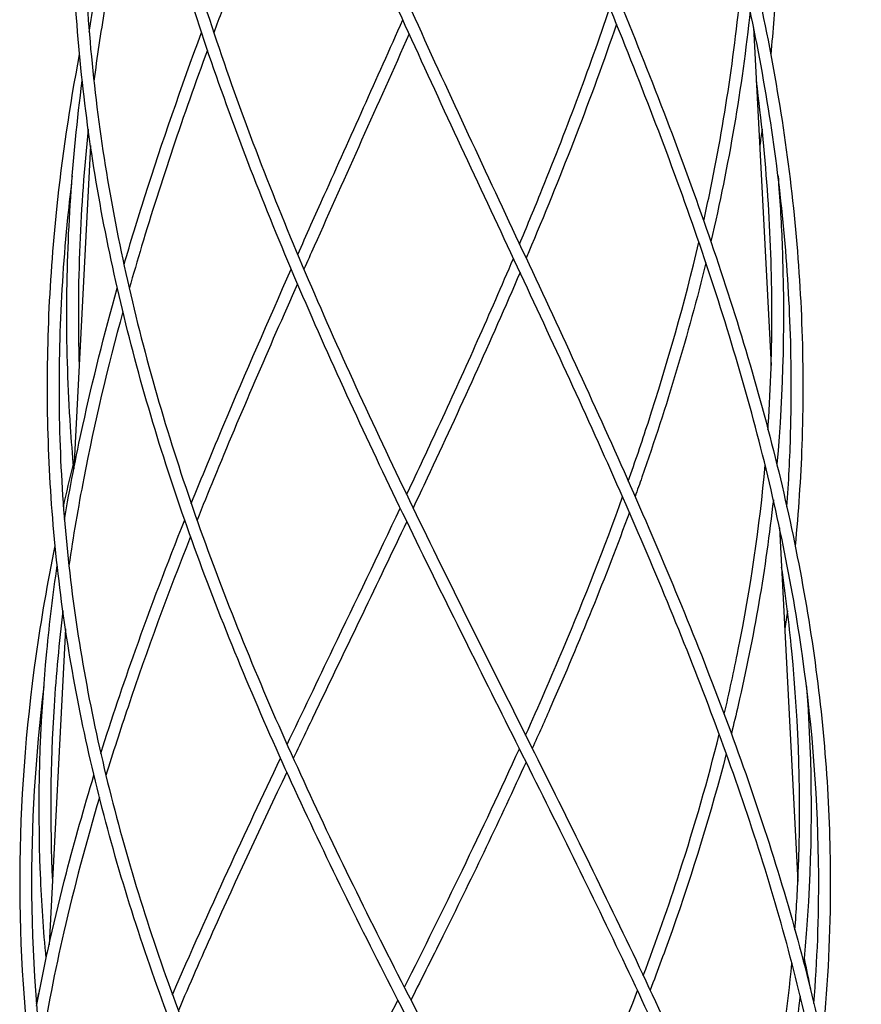
# Model space of a CAD drawing. Units: millimetres. Extents: x 567 to 1625, y 742 to 2487.
# Drawn here: x 1407 to 1625, y 1522 to 1777 of the extents above; entities that cross this region are included whole.
import ezdxf

# ---------------------------------------------------------------- set-up
doc = ezdxf.new("R2010")
doc.units = ezdxf.units.MM
doc.header["$LTSCALE"] = 10
doc.layers.add('Spigoli visibili(ISO)', color=179, linetype='Continuous', lineweight=25, true_color=0x262659)

msp = doc.modelspace()

# ---------------------------------------------------------------- linework, layer by layer
at = {"layer": 'Spigoli visibili(ISO)'}
for p, q in [((1597.11, 1774.89), (1601.64, 1687.32)), ((1425.28, 1744.27), (1420.95, 1660.53)), ((1603.82, 1645.24), (1608.57, 1553.63)), ((1418.8, 1619.09), (1414.56, 1537.22))]:
    msp.add_line(p, q, dxfattribs=at)
for points, knots in [([(1620.4, 1394.19), (1621.77, 1410.69), (1622.02, 1427.26), (1620.27, 1462.21), (1618, 1480.66), (1611.04, 1517.72), (1606.32, 1536.39), (1594.84, 1573.9), (1588.06, 1592.81), (1573.01, 1630.81), (1564.72, 1649.98), (1547.33, 1688.51), (1538.19, 1707.95), (1519.89, 1747.05), (1510.67, 1766.78), (1492.95, 1806.49), (1484.43, 1826.55), (1468.79, 1866.92), (1461.67, 1887.32), (1449.46, 1928.37), (1444.37, 1949.1), (1436.35, 1992.27), (1433.62, 2014.79), (1432.39, 2037.33)], [0.54104, 0.54104, 0.54104, 0.54104, 6.202281, 6.202281, 12.471562, 12.471562, 18.777244, 18.777244, 25.12286, 25.12286, 31.518714, 31.518714, 37.969207, 37.969207, 44.479862, 44.479862, 51.060681, 51.060681, 57.71461, 57.71461, 64.441301, 64.441301, 71.705498, 71.705498, 71.705498, 71.705498]), ([(1435.39, 2037.5), (1436.55, 2016.2), (1439.06, 1994.93), (1446.65, 1952.54), (1451.76, 1931.35), (1464.11, 1889.45), (1471.34, 1868.67), (1487.26, 1827.53), (1495.96, 1807.09), (1514.04, 1766.63), (1523.44, 1746.53), (1542.1, 1706.69), (1551.39, 1686.88), (1569.02, 1647.63), (1577.4, 1628.11), (1592.52, 1589.39), (1599.29, 1570.12), (1610.62, 1531.91), (1615.22, 1512.89), (1621.8, 1475.17), (1623.82, 1456.4), (1625, 1421.51), (1624.51, 1405.31), (1622.97, 1389.17)], [0, 0, 0, 0, 6.866661, 6.866661, 13.74292, 13.74292, 20.526013, 20.526013, 27.229715, 27.229715, 33.864901, 33.864901, 40.437965, 40.437965, 46.954238, 46.954238, 53.42177, 53.42177, 59.841814, 59.841814, 66.2106, 66.2106, 71.740988, 71.740988, 71.740988, 71.740988]), ([(1612.72, 1522.04), (1613.61, 1533.15), (1614.02, 1544.27), (1613.87, 1574.23), (1612.42, 1593.14), (1607.04, 1631.15), (1603.06, 1650.33), (1592.99, 1688.86), (1586.85, 1708.29), (1572.98, 1747.35), (1565.22, 1767.05), (1548.78, 1806.69), (1540.06, 1826.7), (1522.47, 1866.99), (1513.57, 1887.34), (1496.39, 1928.32), (1488.09, 1949.01), (1472.38, 1992.08), (1465.05, 2014.54), (1458.92, 2037.02)], [15.008009, 15.008009, 15.008009, 15.008009, 18.765149, 18.765149, 25.116628, 25.116628, 31.517357, 31.517357, 37.965609, 37.965609, 44.46643, 44.46643, 51.033213, 51.033213, 57.673346, 57.673346, 64.390448, 64.390448, 71.636139, 71.636139, 71.636139, 71.636139]), ([(1461.81, 2037.81), (1467.62, 2016.53), (1474.51, 1995.26), (1489.8, 1952.89), (1498.25, 1931.7), (1515.77, 1889.8), (1524.87, 1869), (1542.85, 1827.82), (1551.76, 1807.35), (1568.55, 1766.82), (1576.46, 1746.66), (1590.52, 1706.73), (1596.71, 1686.88), (1606.77, 1647.54), (1610.67, 1627.98), (1615.82, 1589.21), (1617.09, 1569.92), (1616.87, 1538.01), (1616.18, 1525.29), (1614.86, 1512.61)], [0, 0, 0, 0, 6.861893, 6.861893, 13.734976, 13.734976, 20.520748, 20.520748, 27.234472, 27.234472, 33.883995, 33.883995, 40.471416, 40.471416, 46.99755, 46.99755, 53.467021, 53.467021, 57.756104, 57.756104, 57.756104, 57.756104]), ([(1605.71, 1650.68), (1606.18, 1657.05), (1606.51, 1663.42), (1607.24, 1689.14), (1606.44, 1708.58), (1602.31, 1747.65), (1598.94, 1767.36), (1590.01, 1807), (1584.41, 1827.01), (1571.54, 1867.26), (1564.24, 1887.59), (1548.65, 1928.49), (1540.32, 1949.15), (1522.94, 1992.1), (1513.83, 2014.47), (1505.16, 2036.87)], [29.393683, 29.393683, 29.393683, 29.393683, 31.521182, 31.521182, 37.973868, 37.973868, 44.480048, 44.480048, 51.04608, 51.04608, 57.677611, 57.677611, 64.381293, 64.381293, 71.601678, 71.601678, 71.601678, 71.601678]), ([(1507.96, 2037.96), (1516.21, 2016.65), (1524.85, 1995.37), (1542.03, 1952.94), (1550.6, 1931.73), (1566.65, 1889.75), (1574.16, 1868.91), (1587.37, 1827.63), (1593.09, 1807.12), (1602.17, 1766.51), (1605.55, 1746.32), (1609.6, 1706.35), (1610.3, 1686.48), (1609.28, 1658.01), (1608.7, 1649.32), (1607.85, 1640.63)], [0, 0, 0, 0, 6.867963, 6.867963, 13.750431, 13.750431, 20.550184, 20.550184, 27.277614, 27.277614, 33.935782, 33.935782, 40.523713, 40.523713, 43.423469, 43.423469, 43.423469, 43.423469]), ([(1556.24, 2037.92), (1563.79, 2016.56), (1570.9, 1995.23), (1583.41, 1952.72), (1588.83, 1931.46), (1597.25, 1889.4), (1600.29, 1868.53), (1603.63, 1827.22), (1603.97, 1806.7), (1602.57, 1780.14), (1602.12, 1773.99), (1601.54, 1767.84)], [0, 0, 0, 0, 6.882566, 6.882566, 13.778451, 13.778451, 20.586275, 20.586275, 27.313593, 27.313593, 29.339585, 29.339585, 29.339585, 29.339585]), ([(1617.92, 1388.96), (1613.52, 1407.01), (1607.95, 1425.16), (1594.91, 1461.67), (1587.39, 1480.12), (1571.05, 1517.16), (1562.18, 1535.83), (1543.82, 1573.35), (1534.28, 1592.27), (1515.29, 1630.32), (1505.82, 1649.52), (1487.7, 1688.13), (1479.03, 1707.61), (1463.22, 1746.8), (1456.06, 1766.57), (1443.81, 1806.36), (1438.72, 1826.45), (1431.02, 1866.87), (1428.41, 1887.28), (1425.83, 1928.33), (1425.88, 1949.06), (1428.34, 1987.68), (1430.42, 2005.62), (1433.33, 2023.59)], [0, 0, 0, 0, 6.195922, 6.195922, 12.458175, 12.458175, 18.760116, 18.760116, 25.109978, 25.109978, 31.516951, 31.516951, 37.98166, 37.98166, 44.505933, 44.505933, 51.095783, 51.095783, 57.751562, 57.751562, 64.47435, 64.47435, 70.267565, 70.267565, 70.267565, 70.267565]), ([(1430.77, 1977.64), (1430.66, 1976.24), (1430.55, 1974.84), (1428.94, 1952.24), (1428.76, 1931.06), (1431.21, 1889.18), (1433.81, 1868.39), (1441.6, 1827.24), (1446.78, 1806.8), (1459.3, 1766.35), (1466.62, 1746.25), (1482.79, 1706.45), (1491.65, 1686.68), (1510.13, 1647.5), (1519.78, 1628.02), (1539.08, 1589.4), (1548.75, 1570.18), (1567.31, 1532.05), (1576.24, 1513.07), (1592.59, 1475.42), (1600.06, 1456.68), (1612.08, 1421.88), (1616.92, 1405.74), (1620.83, 1389.67)], [6.407384, 6.407384, 6.407384, 6.407384, 6.861823, 6.861823, 13.735495, 13.735495, 20.521541, 20.521541, 27.228741, 27.228741, 33.86151, 33.86151, 40.424875, 40.424875, 46.926825, 46.926825, 53.379599, 53.379599, 59.78854, 59.78854, 66.153627, 66.153627, 71.663573, 71.663573, 71.663573, 71.663573]), ([(1574.91, 1388.66), (1566.06, 1406.73), (1556.64, 1424.89), (1537.35, 1461.44), (1527.43, 1479.91), (1507.89, 1517.02), (1498.23, 1535.73), (1479.93, 1573.33), (1471.25, 1592.3), (1455.54, 1630.43), (1448.49, 1649.68), (1436.57, 1688.36), (1431.69, 1707.88), (1424.45, 1747.11), (1422.09, 1766.9), (1420.03, 1806.69), (1420.35, 1826.78), (1423.2, 1862.92), (1425.28, 1879.03), (1428.08, 1895.16)], [0, 0, 0, 0, 6.19924, 6.19924, 12.468577, 12.468577, 18.783386, 18.783386, 25.148316, 25.148316, 31.568727, 31.568727, 38.041977, 38.041977, 44.567566, 44.567566, 51.153283, 51.153283, 56.412471, 56.412471, 56.412471, 56.412471]), ([(1426.22, 1860.55), (1425.75, 1856.18), (1425.34, 1851.81), (1423.34, 1826.99), (1423.01, 1806.57), (1425.16, 1766.13), (1427.61, 1746.03), (1435.13, 1706.23), (1440.19, 1686.45), (1452.5, 1647.27), (1459.76, 1627.8), (1475.9, 1589.21), (1484.79, 1570.02), (1503.5, 1531.97), (1513.35, 1513.03), (1533.2, 1475.47), (1543.24, 1456.77), (1561.47, 1422.07), (1569.76, 1405.99), (1577.6, 1389.98)], [19.08799, 19.08799, 19.08799, 19.08799, 20.52047, 20.52047, 27.225127, 27.225127, 33.861168, 33.861168, 40.428679, 40.428679, 46.92897, 46.92897, 53.372696, 53.372696, 59.767842, 59.767842, 66.117772, 66.117772, 71.611404, 71.611404, 71.611404, 71.611404]), ([(1481.36, 1834.71), (1473.74, 1816.2), (1466.31, 1797.72), (1458.66, 1777.39), (1457.94, 1775.46), (1457.23, 1773.53)], [21.580301, 21.580301, 21.580301, 21.580301, 27.616806, 27.616806, 28.250721, 28.250721, 28.250721, 28.250721]), ([(1424.94, 1773.66), (1425.84, 1779.43), (1426.83, 1785.21), (1430.59, 1805.18), (1433.82, 1819.4), (1437.52, 1833.65)], [43.077168, 43.077168, 43.077168, 43.077168, 44.97058, 44.97058, 49.617159, 49.617159, 49.617159, 49.617159]), ([(1438.97, 1827.19), (1434.98, 1811.31), (1431.6, 1795.45), (1427.9, 1773.43), (1426.97, 1767.21), (1426.16, 1760.99)], [22.387572, 22.387572, 22.387572, 22.387572, 27.571172, 27.571172, 29.614636, 29.614636, 29.614636, 29.614636]), ([(1584.17, 1724.76), (1584.68, 1727.01), (1585.16, 1729.27), (1589.61, 1750.55), (1592.46, 1769.67), (1594.11, 1788.81)], [37.587284, 37.587284, 37.587284, 37.587284, 38.330049, 38.330049, 44.604746, 44.604746, 44.604746, 44.604746]), ([(1536.44, 1718.77), (1538.26, 1723.09), (1540.05, 1727.41), (1548.32, 1747.77), (1554.39, 1763.86), (1559.84, 1779.98)], [36.959399, 36.959399, 36.959399, 36.959399, 38.383877, 38.383877, 43.668403, 43.668403, 43.668403, 43.668403]), ([(1478.97, 1716.03), (1481.25, 1721.15), (1483.55, 1726.28), (1492.62, 1746.53), (1499.47, 1761.7), (1506.19, 1776.89)], [36.70286, 36.70286, 36.70286, 36.70286, 38.392854, 38.392854, 43.375151, 43.375151, 43.375151, 43.375151]), ([(1561.57, 1775.75), (1555, 1756.6), (1547.57, 1737.48), (1539.09, 1717.34), (1538.62, 1716.22), (1538.15, 1715.11)], [28.067537, 28.067537, 28.067537, 28.067537, 34.346791, 34.346791, 34.714023, 34.714023, 34.714023, 34.714023]), ([(1433.96, 1713.37), (1435.68, 1719.28), (1437.49, 1725.19), (1443.86, 1745.22), (1448.8, 1759.39), (1454.05, 1773.58)], [36.44864, 36.44864, 36.44864, 36.44864, 38.39596, 38.39596, 43.04999, 43.04999, 43.04999, 43.04999]), ([(1507.85, 1773.23), (1499.7, 1754.85), (1491.38, 1736.48), (1482.34, 1716.21), (1481.46, 1714.23), (1480.57, 1712.24)], [28.310117, 28.310117, 28.310117, 28.310117, 34.342602, 34.342602, 34.997651, 34.997651, 34.997651, 34.997651]), ([(1507.28, 1388.59), (1497.33, 1406.71), (1487.65, 1424.91), (1469.43, 1461.56), (1460.89, 1480.07), (1445.61, 1517.27), (1438.86, 1536.02), (1427.63, 1573.7), (1423.15, 1592.7), (1416.76, 1630.87), (1414.86, 1650.13), (1413.73, 1688.81), (1414.51, 1708.32), (1417.95, 1741.14), (1419.93, 1754.49), (1422.44, 1767.84)], [0.000178, 0.000178, 0.000178, 0.000178, 6.214209, 6.214209, 12.498545, 12.498545, 18.826131, 18.826131, 25.198331, 25.198331, 31.618611, 31.618611, 38.087044, 38.087044, 42.493864, 42.493864, 42.493864, 42.493864]), ([(1455.57, 1769.03), (1449.35, 1752.05), (1443.59, 1735.08), (1437.42, 1714.55), (1436.36, 1710.91), (1435.32, 1707.26)], [28.742504, 28.742504, 28.742504, 28.742504, 34.316961, 34.316961, 35.519024, 35.519024, 35.519024, 35.519024]), ([(1420.95, 1660.66), (1420.62, 1664.26), (1420.34, 1667.86), (1418.79, 1691.17), (1418.82, 1710.97), (1420.82, 1740.85), (1421.82, 1750.93), (1423.14, 1761.02)], [30.663183, 30.663183, 30.663183, 30.663183, 31.854219, 31.854219, 38.383472, 38.383472, 41.694842, 41.694842, 41.694842, 41.694842]), ([(1600.82, 1670.75), (1600.85, 1671.15), (1600.88, 1671.56), (1602.2, 1691.6), (1602.14, 1711.33), (1600.13, 1741), (1599.13, 1750.95), (1597.83, 1760.91)], [31.633154, 31.633154, 31.633154, 31.633154, 31.767001, 31.767001, 38.279312, 38.279312, 41.550013, 41.550013, 41.550013, 41.550013]), ([(1424.68, 1748.5), (1423.63, 1738.51), (1422.9, 1728.54), (1422.08, 1708.16), (1422.02, 1697.74), (1422.33, 1687.32)], [30.982761, 30.982761, 30.982761, 30.982761, 34.265836, 34.265836, 37.71005, 37.71005, 37.71005, 37.71005]), ([(1420.56, 1736.42), (1420.11, 1732.82), (1419.71, 1729.23), (1417.36, 1705.85), (1416.68, 1686.09), (1418.11, 1646.93), (1420.2, 1627.46), (1427.04, 1588.87), (1431.78, 1569.67), (1443.54, 1531.62), (1450.57, 1512.68), (1466.38, 1475.16), (1475.18, 1456.48), (1492.64, 1421.92), (1501.17, 1405.95), (1509.91, 1390.04)], [32.700747, 32.700747, 32.700747, 32.700747, 33.891697, 33.891697, 40.455903, 40.455903, 46.959264, 46.959264, 53.407789, 53.407789, 59.802505, 59.802505, 66.144455, 66.144455, 71.601329, 71.601329, 71.601329, 71.601329]), ([(1603.42, 1736.42), (1603.88, 1730.61), (1604.23, 1724.8), (1605.25, 1699.87), (1604.81, 1680.75), (1603.12, 1661.71)], [32.413438, 32.413438, 32.413438, 32.413438, 34.32507, 34.32507, 40.635054, 40.635054, 40.635054, 40.635054]), ([(1564.62, 1657.36), (1566.39, 1662.38), (1568.1, 1667.39), (1574.81, 1687.98), (1579.24, 1703.6), (1582.91, 1719.24)], [30.157745, 30.157745, 30.157745, 30.157745, 31.821584, 31.821584, 36.980747, 36.980747, 36.980747, 36.980747]), ([(1507.2, 1653.86), (1510.13, 1660.08), (1513.05, 1666.3), (1522.46, 1686.66), (1528.82, 1700.84), (1534.87, 1715.05)], [29.803579, 29.803579, 29.803579, 29.803579, 31.865378, 31.865378, 36.551032, 36.551032, 36.551032, 36.551032]), ([(1451.39, 1651.54), (1454.14, 1658.38), (1456.97, 1665.22), (1465.48, 1685.44), (1471.34, 1698.84), (1477.3, 1712.27)], [29.591704, 29.591704, 29.591704, 29.591704, 31.860724, 31.860724, 36.289614, 36.289614, 36.289614, 36.289614]), ([(1584.72, 1713.91), (1580.19, 1695.35), (1574.6, 1676.82), (1567.57, 1656.69), (1566.98, 1655.03), (1566.38, 1653.36)], [34.87098, 34.87098, 34.87098, 34.87098, 40.99323, 40.99323, 41.546339, 41.546339, 41.546339, 41.546339]), ([(1536.57, 1711.41), (1528.95, 1693.61), (1520.84, 1675.84), (1511.32, 1655.55), (1510.1, 1652.97), (1508.87, 1650.39)], [35.121503, 35.121503, 35.121503, 35.121503, 40.993701, 40.993701, 41.851299, 41.851299, 41.851299, 41.851299]), ([(1418.53, 1647.39), (1419.91, 1655.5), (1421.5, 1663.62), (1425.87, 1683.59), (1428.87, 1695.46), (1432.23, 1707.34)], [29.172295, 29.172295, 29.172295, 29.172295, 31.863982, 31.863982, 35.785635, 35.785635, 35.785635, 35.785635]), ([(1478.91, 1708.49), (1471.44, 1691.62), (1464.13, 1674.78), (1455.78, 1654.4), (1454.32, 1650.81), (1452.89, 1647.22)], [35.409962, 35.409962, 35.409962, 35.409962, 40.97765, 40.97765, 42.169692, 42.169692, 42.169692, 42.169692]), ([(1433.66, 1701.27), (1429.71, 1686.86), (1426.31, 1672.47), (1422.07, 1650.57), (1420.79, 1643.02), (1419.68, 1635.48)], [36.178716, 36.178716, 36.178716, 36.178716, 40.939119, 40.939119, 43.446462, 43.446462, 43.446462, 43.446462]), ([(1589.47, 1596.98), (1590.79, 1602.55), (1592.01, 1608.13), (1596.32, 1629.58), (1598.65, 1645.52), (1600.09, 1661.48)], [23.454558, 23.454558, 23.454558, 23.454558, 25.313738, 25.313738, 30.607965, 30.607965, 30.607965, 30.607965]), ([(1538.01, 1591.56), (1541.38, 1599.07), (1544.67, 1606.59), (1553.31, 1627.12), (1558.45, 1640.18), (1563.15, 1653.25)], [22.860152, 22.860152, 22.860152, 22.860152, 25.366272, 25.366272, 29.703107, 29.703107, 29.703107, 29.703107]), ([(1476.22, 1589.12), (1480.18, 1597.43), (1484.18, 1605.75), (1493.98, 1626.15), (1499.81, 1638.25), (1505.55, 1650.37)], [22.621445, 22.621445, 22.621445, 22.621445, 25.395946, 25.395946, 29.417946, 29.417946, 29.417946, 29.417946]), ([(1602.21, 1652.55), (1600.25, 1634.77), (1597.19, 1617.01), (1592.53, 1596.87), (1591.94, 1594.41), (1591.33, 1591.95)], [41.647396, 41.647396, 41.647396, 41.647396, 47.544522, 47.544522, 48.365984, 48.365984, 48.365984, 48.365984]), ([(1564.9, 1649.26), (1558.77, 1632.47), (1551.93, 1615.7), (1543, 1595.37), (1541.38, 1591.74), (1539.74, 1588.1)], [41.999574, 41.999574, 41.999574, 41.999574, 47.571745, 47.571745, 48.784728, 48.784728, 48.784728, 48.784728]), ([(1427.94, 1586.83), (1430.74, 1595.73), (1433.75, 1604.64), (1440.92, 1624.77), (1445.2, 1636.02), (1449.69, 1647.29)], [22.413066, 22.413066, 22.413066, 22.413066, 25.382122, 25.382122, 29.121675, 29.121675, 29.121675, 29.121675]), ([(1507.23, 1646.91), (1499.6, 1630.85), (1491.85, 1614.81), (1482.06, 1594.4), (1479.94, 1589.96), (1477.83, 1585.53)], [42.236237, 42.236237, 42.236237, 42.236237, 47.567426, 47.567426, 49.048112, 49.048112, 49.048112, 49.048112]), ([(1451.21, 1642.99), (1445.38, 1628.24), (1439.93, 1613.51), (1433.01, 1592.91), (1431.1, 1586.99), (1429.29, 1581.07)], [42.638314, 42.638314, 42.638314, 42.638314, 47.536388, 47.536388, 49.514129, 49.514129, 49.514129, 49.514129]), ([(1440.83, 1388.76), (1433.6, 1406.9), (1427.36, 1425.14), (1417.22, 1461.84), (1413.33, 1480.38), (1408.18, 1517.61), (1406.93, 1536.36), (1407.1, 1574.03), (1408.53, 1593.02), (1412.54, 1621.53), (1414.19, 1631.07), (1416.13, 1640.63)], [0.000352, 0.000352, 0.000352, 0.000352, 6.222486, 6.222486, 12.511944, 12.511944, 18.837402, 18.837402, 25.203979, 25.203979, 28.393294, 28.393294, 28.393294, 28.393294]), ([(1413.79, 1533.71), (1413.11, 1540.99), (1412.62, 1548.28), (1411.54, 1574.73), (1412.12, 1593.98), (1414.68, 1620.67), (1415.58, 1628.09), (1416.66, 1635.53)], [16.531893, 16.531893, 16.531893, 16.531893, 18.973453, 18.973453, 25.391141, 25.391141, 27.860966, 27.860966, 27.860966, 27.860966]), ([(1607.8, 1541.1), (1608.18, 1546.04), (1608.47, 1550.97), (1609.43, 1575), (1608.85, 1594.18), (1606.28, 1620.6), (1605.4, 1627.84), (1604.35, 1635.1)], [17.242446, 17.242446, 17.242446, 17.242446, 18.898998, 18.898998, 25.300554, 25.300554, 27.711317, 27.711317, 27.711317, 27.711317]), ([(1418.12, 1623.77), (1417.13, 1615.52), (1416.37, 1607.28), (1414.87, 1583.89), (1414.72, 1568.74), (1415.41, 1553.63)], [44.744434, 44.744434, 44.744434, 44.744434, 47.49132, 47.49132, 52.554679, 52.554679, 52.554679, 52.554679]), ([(1413.19, 1604.18), (1410.96, 1586.16), (1409.88, 1568.16), (1410.17, 1531.3), (1411.7, 1512.38), (1417.44, 1474.85), (1421.66, 1456.17), (1431.74, 1421.65), (1437.3, 1405.73), (1443.62, 1389.87)], [47.4015, 47.4015, 47.4015, 47.4015, 53.450269, 53.450269, 59.847347, 59.847347, 66.194946, 66.194946, 71.635981, 71.635981, 71.635981, 71.635981]), ([(1610.79, 1604.18), (1610.9, 1602.68), (1611.01, 1601.18), (1612.37, 1580.14), (1612.29, 1560.62), (1610.6, 1538.34), (1610.36, 1535.48), (1610.08, 1532.63)], [47.001357, 47.001357, 47.001357, 47.001357, 47.501635, 47.501635, 54.018146, 54.018146, 54.97514, 54.97514, 54.97514, 54.97514]), ([(1568.52, 1529.26), (1571.9, 1538.25), (1575.07, 1547.26), (1581.82, 1568.08), (1585.24, 1579.92), (1588.2, 1591.78)], [15.896715, 15.896715, 15.896715, 15.896715, 18.917184, 18.917184, 22.875496, 22.875496, 22.875496, 22.875496]), ([(1506.6, 1526.23), (1511.69, 1536.33), (1516.72, 1546.45), (1526.7, 1567.04), (1531.65, 1577.53), (1536.41, 1588.04)], [15.566958, 15.566958, 15.566958, 15.566958, 18.960458, 18.960458, 22.468097, 22.468097, 22.468097, 22.468097]), ([(1590.02, 1586.77), (1586.05, 1571.44), (1581.33, 1556.12), (1574.14, 1535.74), (1572.25, 1530.61), (1570.29, 1525.48)], [48.941853, 48.941853, 48.941853, 48.941853, 54.059659, 54.059659, 55.781826, 55.781826, 55.781826, 55.781826]), ([(1446.53, 1524.3), (1451.14, 1534.99), (1455.94, 1545.69), (1465.33, 1566.11), (1469.9, 1575.83), (1474.52, 1585.56)], [15.38454, 15.38454, 15.38454, 15.38454, 18.975479, 18.975479, 22.225586, 22.225586, 22.225586, 22.225586]), ([(1538.14, 1584.59), (1531.42, 1569.87), (1524.36, 1555.18), (1514.2, 1534.67), (1511.25, 1528.79), (1508.29, 1522.92)], [49.176006, 49.176006, 49.176006, 49.176006, 54.089846, 54.089846, 56.061425, 56.061425, 56.061425, 56.061425]), ([(1476.14, 1581.98), (1469.56, 1568.11), (1463.11, 1554.27), (1453.9, 1533.71), (1450.93, 1526.95), (1448.04, 1520.2)], [49.443149, 49.443149, 49.443149, 49.443149, 54.074019, 54.074019, 56.34334, 56.34334, 56.34334, 56.34334]), ([(1411.32, 1521.35), (1413.46, 1532.83), (1416.05, 1544.34), (1421.21, 1564.27), (1423.6, 1572.71), (1426.18, 1581.16)], [15.103201, 15.103201, 15.103201, 15.103201, 18.960275, 18.960275, 21.782054, 21.782054, 21.782054, 21.782054]), ([(1427.59, 1575.43), (1424.14, 1563.8), (1421.05, 1552.19), (1416.06, 1530.44), (1414.05, 1520.27), (1412.4, 1510.12)], [50.142183, 50.142183, 50.142183, 50.142183, 54.029418, 54.029418, 57.446554, 57.446554, 57.446554, 57.446554]), ([(1595.52, 1467.56), (1598.22, 1478.1), (1600.52, 1488.65), (1604.41, 1510.25), (1605.95, 1521.31), (1607.04, 1532.39)], [8.984321, 8.984321, 8.984321, 8.984321, 12.546054, 12.546054, 16.267617, 16.267617, 16.267617, 16.267617]), ([(1473.28, 1460.93), (1479.83, 1473.83), (1486.49, 1486.77), (1497.06, 1507.43), (1501.01, 1515.17), (1504.92, 1522.91)], [8.230575, 8.230575, 8.230575, 8.230575, 12.593374, 12.593374, 15.196029, 15.196029, 15.196029, 15.196029]), ([(1539.91, 1462.93), (1545.75, 1475.11), (1551.33, 1487.32), (1560.22, 1508.13), (1563.73, 1516.74), (1567.03, 1525.36)], [8.445621, 8.445621, 8.445621, 8.445621, 12.563935, 12.563935, 15.460284, 15.460284, 15.460284, 15.460284]), ([(1609.16, 1524.02), (1607.56, 1510.5), (1605.29, 1497), (1600.88, 1476.63), (1599.22, 1469.72), (1597.38, 1462.82)], [55.938291, 55.938291, 55.938291, 55.938291, 60.477857, 60.477857, 62.810137, 62.810137, 62.810137, 62.810137])]:
    msp.add_open_spline(points, degree=3, knots=knots, dxfattribs=at)
for points in [[(1596.2, 1779.26), (1594.08, 1759.26), (1590.66, 1739.28), (1586.03, 1719.4)], [(1599.29, 1748.5), (1599.1, 1747.09), (1598.9, 1745.68), (1598.69, 1744.27)], [(1418.27, 1650.68), (1419.09, 1654.35), (1419.96, 1658.03), (1420.86, 1661.71)], [(1605.85, 1623.77), (1605.64, 1622.21), (1605.41, 1620.65), (1605.18, 1619.09)], [(1610.18, 1533.71), (1610.75, 1531.08), (1611.28, 1528.46), (1611.8, 1525.83)], [(1411.26, 1522.04), (1411.56, 1523.3), (1411.87, 1524.57), (1412.18, 1525.83)]]:
    msp.add_open_spline(points, degree=3, dxfattribs=at)

doc.saveas('drawing.dxf')
